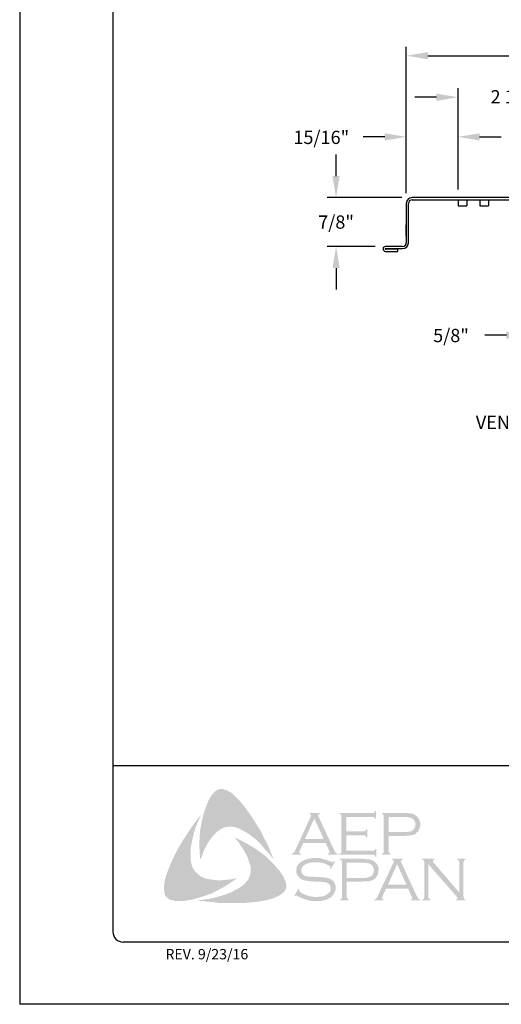
# Model space of a CAD drawing. Units: inches. Extents: x 78.7 to 104.2, y 117.6 to 150.6.
# Drawn here: x 78.7 to 87.4, y 117.6 to 135.4 of the extents above; entities that cross this region are included whole.
import ezdxf

# ---------------------------------------------------------------- set-up
doc = ezdxf.new("R2010")
doc.units = ezdxf.units.IN
doc.header["$MEASUREMENT"] = 0
for name, color, linetype in [('0- BORDER-TITLEBLOCK', 8, 'Continuous'), ('1- PANEL-CLIP', 2, 'Continuous'), ('5- DIMENSIONS-TEXT', 4, 'Continuous')]:
    doc.layers.add(name, color=color, linetype=linetype)
doc.styles.add('ROMAND', font='romand.shx')
doc.styles.add('STD', font='simplex.shx', dxfattribs={"height": 0.24})
doc.dimstyles.new('Install Guide', dxfattribs={"dimtxt": 0.24, "dimasz": 0.39, "dimexe": 0.162, "dimexo": 0.1875, "dimgap": 0.1875, "dimtad": 0, "dimtih": 1, "dimtoh": 1, "dimdec": 4, "dimzin": 3, "dimdsep": 46, "dimlunit": 4, "dimtxsty": 'Standard', "dimcen": 0.375, "dimclrd": 5, "dimclre": 5, "dimclrt": 256, "dimadec": 0, "dimazin": 0, "dimtfac": 0.75, "dimtdec": 4, "dimtofl": 0, "dimtmove": 2, "dimatfit": 3, "dimfxl": 0, "dimtolj": 1, "dimtzin": 3, "dimarcsym": 0})

# ---------------------------------------------------------------- blocks, each defined once
blk = doc.blocks.new('*D4')
at = {"layer": '5- DIMENSIONS-TEXT', "color": 5, "linetype": 'ByBlock', "lineweight": -2}
for p, q in [((87.891, 129.218), (87.891, 129.845)), ((88.829, 129.218), (88.829, 129.845)), ((87.501, 129.683), (87.111, 129.683)), ((89.219, 129.683), (89.609, 129.683))]:
    blk.add_line(p, q, dxfattribs=at)
at = {"layer": '5- DIMENSIONS-TEXT', "color": 5}
for points in [[(87.501, 129.748), (87.501, 129.618), (87.891, 129.683)], [(89.219, 129.748), (89.219, 129.618), (88.829, 129.683)]]:
    blk.add_solid(points, dxfattribs=at)
at = {"layer": 'DEFPOINTS', "color": 0}
for p in [(87.891, 129.683), (87.891, 129.03), (88.829, 129.03)]:
    blk.add_point(p, dxfattribs=at)
at = {"layer": '5- DIMENSIONS-TEXT', "insert": (86.498, 129.677), "char_height": 0.24, "attachment_point": 5}
blk.add_mtext('\\A1;5/8"', dxfattribs=at)
blk = doc.blocks.new('*D5')
at = {"layer": '5- DIMENSIONS-TEXT', "color": 5, "linetype": 'ByBlock', "lineweight": -2}
for p, q in [((85.689, 132.253), (85.689, 133.432)), ((86.625, 132.321), (86.625, 133.432)), ((85.299, 133.27), (84.909, 133.27)), ((87.015, 133.27), (87.405, 133.27))]:
    blk.add_line(p, q, dxfattribs=at)
at = {"layer": '5- DIMENSIONS-TEXT', "color": 5}
for points in [[(85.299, 133.335), (85.299, 133.205), (85.689, 133.27)], [(87.015, 133.335), (87.015, 133.205), (86.625, 133.27)]]:
    blk.add_solid(points, dxfattribs=at)
at = {"layer": 'DEFPOINTS', "color": 0}
for p in [(86.625, 133.27), (85.689, 132.065), (86.625, 132.133)]:
    blk.add_point(p, dxfattribs=at)
at = {"layer": '5- DIMENSIONS-TEXT', "insert": (84.149, 133.261), "char_height": 0.24, "attachment_point": 5}
blk.add_mtext('\\A1;15/16"', dxfattribs=at)
blk = doc.blocks.new('*D6')
at = {"layer": '5- DIMENSIONS-TEXT', "color": 5, "linetype": 'ByBlock', "lineweight": -2}
for p, q in [((86.625, 132.321), (86.625, 134.149)), ((88.752, 132.321), (88.752, 134.149)), ((86.235, 133.987), (85.845, 133.987)), ((89.142, 133.987), (89.532, 133.987))]:
    blk.add_line(p, q, dxfattribs=at)
at = {"layer": '5- DIMENSIONS-TEXT', "color": 5}
for points in [[(86.235, 134.052), (86.235, 133.922), (86.625, 133.987)], [(89.142, 134.052), (89.142, 133.922), (88.752, 133.987)]]:
    blk.add_solid(points, dxfattribs=at)
at = {"layer": 'DEFPOINTS', "color": 0}
for p in [(88.752, 133.987), (86.625, 132.133), (88.752, 132.133)]:
    blk.add_point(p, dxfattribs=at)
at = {"layer": '5- DIMENSIONS-TEXT', "insert": (87.665, 133.995), "char_height": 0.24, "attachment_point": 5}
blk.add_mtext('\\A1;2 1/8"', dxfattribs=at)
blk = doc.blocks.new('*D12')
at = {"layer": '5- DIMENSIONS-TEXT', "color": 5, "linetype": 'ByBlock', "lineweight": -2}
for p, q in [((85.689, 132.253), (85.689, 134.9)), ((97.689, 132.253), (97.689, 134.9)), ((86.079, 134.738), (90.141, 134.738)), ((97.299, 134.738), (93.236, 134.738))]:
    blk.add_line(p, q, dxfattribs=at)
at = {"layer": '5- DIMENSIONS-TEXT', "color": 5}
for points in [[(86.079, 134.803), (86.079, 134.673), (85.689, 134.738)], [(97.299, 134.803), (97.299, 134.673), (97.689, 134.738)]]:
    blk.add_solid(points, dxfattribs=at)
at = {"layer": 'DEFPOINTS', "color": 0}
for p in [(85.689, 134.738), (85.689, 132.065), (97.689, 132.065)]:
    blk.add_point(p, dxfattribs=at)
at = {"layer": '5- DIMENSIONS-TEXT', "insert": (91.689, 134.702), "char_height": 0.24, "attachment_point": 5}
blk.add_mtext('\\A1;12" COVERAGE', dxfattribs=at)
blk = doc.blocks.new('*D13')
at = {"layer": '5- DIMENSIONS-TEXT', "color": 5, "linetype": 'ByBlock', "lineweight": -2}
for p, q in [((84.417, 132.561), (84.417, 132.951)), ((85.607, 132.171), (84.255, 132.171)), ((85.124, 131.287), (84.255, 131.287)), ((84.417, 130.897), (84.417, 130.507))]:
    blk.add_line(p, q, dxfattribs=at)
at = {"layer": '5- DIMENSIONS-TEXT', "color": 5}
for points in [[(84.352, 132.561), (84.482, 132.561), (84.417, 132.171)], [(84.352, 130.897), (84.482, 130.897), (84.417, 131.287)]]:
    blk.add_solid(points, dxfattribs=at)
at = {"layer": 'DEFPOINTS', "color": 0}
for p in [(85.795, 132.171), (84.417, 131.287), (85.312, 131.287)]:
    blk.add_point(p, dxfattribs=at)
at = {"layer": '5- DIMENSIONS-TEXT', "insert": (84.417, 131.729), "char_height": 0.24, "attachment_point": 5}
blk.add_mtext('\\A1;7/8"', dxfattribs=at)

msp = doc.modelspace()

# ---------------------------------------------------------------- hatches: boundary and pattern name
at = {"layer": '0- BORDER-TITLEBLOCK'}
for points in [[(82.74179, 121.17698), (82.82677, 121.06164), (82.90569, 120.9463), (82.97853, 120.83096), (83.05745, 120.70349), (83.11815, 120.57601), (83.18493, 120.4546), (83.23956, 120.32105), (83.28812, 120.19357), (83.22135, 120.28463), (83.14243, 120.36961), (83.06959, 120.4546), (82.99067, 120.53958), (82.90569, 120.60636), (82.81463, 120.67313), (82.76607, 120.70349), (82.7175, 120.72777), (82.66287, 120.75812), (82.60824, 120.77633), (82.5536, 120.78847), (82.51111, 120.79454), (82.45648, 120.78847), (82.40791, 120.7824), (82.35935, 120.76419), (82.31686, 120.73991), (82.27436, 120.70956), (82.23794, 120.6792), (82.18938, 120.62457), (82.14689, 120.56994), (82.10439, 120.5153), (82.07404, 120.4546), (82.03762, 120.38782), (82.01334, 120.32712), (81.9587, 120.19357), (81.94656, 120.32712), (81.94049, 120.47281), (81.94656, 120.60636), (81.9587, 120.74598), (81.98298, 120.87346), (82.01334, 121.00701), (82.05583, 121.13448), (82.10439, 121.25589), (82.14081, 121.32874), (82.1651, 121.36516), (82.19545, 121.39551), (82.21973, 121.42586), (82.25615, 121.45015), (82.29258, 121.46836), (82.33507, 121.47443), (82.36542, 121.47443), (82.39577, 121.46229), (82.43219, 121.45622), (82.45648, 121.43801), (82.51718, 121.40765), (82.56574, 121.36516), (82.61431, 121.3166), (82.66287, 121.26803), (82.74179, 121.17698)], [(81.78873, 120.15715), (81.80087, 120.10251), (81.81908, 120.05395), (81.84336, 120.01146), (81.87979, 119.96896), (81.91621, 119.93254), (81.9587, 119.89612), (82.00727, 119.87184), (82.05583, 119.85363), (82.1226, 119.84149), (82.19545, 119.82934), (82.26829, 119.82327), (82.34114, 119.82327), (82.41398, 119.82934), (82.48683, 119.83542), (82.62645, 119.8597), (82.51111, 119.78078), (82.3897, 119.70187), (82.26222, 119.63509), (82.14081, 119.57439), (82.00727, 119.53189), (81.94049, 119.50761), (81.86765, 119.4894), (81.80087, 119.47119), (81.72803, 119.45905), (81.65518, 119.44691), (81.58841, 119.44691), (81.50949, 119.44691), (81.47914, 119.45298), (81.44272, 119.46512), (81.40629, 119.47119), (81.38201, 119.4894), (81.35166, 119.51368), (81.32738, 119.53796), (81.31524, 119.56832), (81.30917, 119.59867), (81.3031, 119.65937), (81.3031, 119.72008), (81.30917, 119.78685), (81.32131, 119.84756), (81.33952, 119.90826), (81.38201, 120.0236), (81.43665, 120.15715), (81.49735, 120.28463), (81.56412, 120.4121), (81.63697, 120.53351), (81.71589, 120.65492), (81.7948, 120.77633), (81.87979, 120.89167), (81.97084, 121.00701), (81.88586, 120.80668), (81.84943, 120.70349), (81.82515, 120.60029), (81.80087, 120.49709), (81.78266, 120.38175), (81.78266, 120.32712), (81.78266, 120.27249), (81.78266, 120.21178), (81.78873, 120.15715)], [(84.6054, 120.63671), (84.6054, 120.35747), (85.08497, 120.35747), (85.10318, 120.35747), (85.11532, 120.36961), (85.12746, 120.37568), (85.12746, 120.38782), (85.14567, 120.38782), (85.14567, 120.2482), (85.12746, 120.2482), (85.12746, 120.26641), (85.11532, 120.27856), (85.10318, 120.28463), (85.08497, 120.28463), (84.47793, 120.28463), (84.47793, 120.30284), (84.50221, 120.30891), (84.50828, 120.32105), (84.51435, 120.32712), (84.51435, 120.3514), (84.51435, 120.97665), (84.51435, 120.99487), (84.50828, 121.00701), (84.49614, 121.01915), (84.47793, 121.01915), (84.47793, 121.03736), (85.0789, 121.03736), (85.09711, 121.03736), (85.10925, 121.04343), (85.11532, 121.05557), (85.12746, 121.07378), (85.1396, 121.07378), (85.1396, 120.93416), (85.12746, 120.93416), (85.11532, 120.95237), (85.10925, 120.95844), (85.09711, 120.96451), (85.0789, 120.96451), (84.6054, 120.96451), (84.6054, 120.70956), (84.915, 120.70956), (84.93321, 120.70956), (84.94535, 120.71563), (84.95749, 120.72777), (84.95749, 120.74598), (84.98177, 120.74598), (84.98177, 120.60029), (84.95749, 120.60029), (84.95749, 120.6185), (84.94535, 120.63064), (84.93321, 120.63671), (84.915, 120.63671), (84.6054, 120.63671)], [(83.46417, 119.88398), (83.49452, 119.8172), (83.50666, 119.78685), (83.51273, 119.74436), (83.5188, 119.70794), (83.51273, 119.67758), (83.49452, 119.64116), (83.47631, 119.61081), (83.42774, 119.57439), (83.37311, 119.53796), (83.31848, 119.51368), (83.25777, 119.4894), (83.19707, 119.47119), (83.13636, 119.45905), (83.01495, 119.43477), (82.87534, 119.42263), (82.74179, 119.41049), (82.5961, 119.41049), (82.45648, 119.41049), (82.31686, 119.41049), (82.17724, 119.4287), (82.03762, 119.44084), (81.90407, 119.45905), (82.01334, 119.47119), (82.13474, 119.4894), (82.24401, 119.51368), (82.35935, 119.55011), (82.46862, 119.58653), (82.51718, 119.60474), (82.57181, 119.63509), (82.62038, 119.65937), (82.66894, 119.68973), (82.7175, 119.72008), (82.76607, 119.76257), (82.79642, 119.79899), (82.82677, 119.83542), (82.84498, 119.87791), (82.86319, 119.92647), (82.86926, 119.97503), (82.86926, 120.0236), (82.86926, 120.07823), (82.85105, 120.12072), (82.83284, 120.1875), (82.80856, 120.25427), (82.77214, 120.31498), (82.74179, 120.37568), (82.69929, 120.43639), (82.66287, 120.49709), (82.57788, 120.60029), (82.69929, 120.53958), (82.82677, 120.47281), (82.95425, 120.39389), (83.07566, 120.30891), (83.13029, 120.26641), (83.18493, 120.21785), (83.23956, 120.16322), (83.28812, 120.11465), (83.33669, 120.05395), (83.38525, 120.00539), (83.42774, 119.94468), (83.46417, 119.88398)], [(84.39901, 120.16322), (84.32009, 120.0236), (84.30795, 120.02967), (84.31402, 120.06002), (84.31402, 120.07216), (84.30795, 120.07823), (84.27153, 120.09644), (84.2169, 120.12072), (84.16226, 120.13894), (84.10156, 120.14501), (84.04086, 120.14501), (83.99229, 120.14501), (83.94373, 120.13894), (83.90124, 120.1268), (83.85874, 120.10858), (83.82839, 120.09037), (83.80411, 120.06002), (83.79197, 120.03574), (83.7859, 119.99932), (83.7859, 119.97503), (83.79804, 119.95075), (83.81625, 119.92647), (83.84053, 119.90826), (83.87088, 119.89612), (83.91338, 119.89005), (84.04086, 119.88398), (84.15012, 119.87791), (84.22904, 119.87184), (84.27153, 119.8597), (84.31402, 119.84756), (84.33831, 119.82934), (84.35652, 119.8172), (84.37473, 119.79899), (84.38687, 119.78078), (84.39294, 119.7565), (84.40508, 119.73829), (84.41115, 119.70794), (84.41115, 119.68365), (84.40508, 119.63509), (84.39294, 119.61688), (84.38687, 119.5926), (84.37473, 119.57439), (84.36259, 119.55618), (84.32617, 119.51368), (84.30188, 119.50154), (84.27153, 119.4894), (84.24725, 119.47119), (84.21083, 119.46512), (84.14405, 119.44691), (84.06514, 119.44691), (83.98015, 119.44691), (83.93766, 119.45298), (83.89517, 119.46512), (83.82232, 119.4894), (83.72519, 119.53189), (83.69484, 119.55011), (83.6827, 119.54404), (83.67056, 119.53189), (83.65842, 119.53796), (83.73733, 119.67758), (83.74948, 119.66544), (83.7434, 119.63509), (83.74948, 119.62902), (83.76162, 119.61688), (83.81018, 119.58046), (83.87088, 119.55618), (83.93766, 119.53189), (83.99836, 119.52582), (84.05907, 119.51975), (84.12584, 119.52582), (84.18655, 119.53189), (84.23511, 119.55618), (84.27153, 119.58046), (84.29581, 119.60474), (84.31402, 119.62902), (84.32009, 119.6533), (84.32009, 119.67758), (84.31402, 119.71401), (84.31402, 119.72615), (84.30188, 119.74436), (84.2776, 119.76257), (84.24118, 119.78078), (84.21083, 119.78685), (84.18655, 119.79292), (84.02264, 119.79899), (83.93766, 119.80506), (83.87088, 119.8172), (83.82839, 119.82327), (83.77983, 119.84756), (83.76162, 119.8597), (83.74948, 119.87184), (83.73126, 119.89005), (83.71912, 119.90826), (83.70698, 119.93254), (83.70091, 119.95075), (83.69484, 119.97503), (83.69484, 119.99325), (83.70091, 120.03574), (83.70698, 120.07216), (83.72519, 120.10251), (83.75555, 120.13287), (83.77983, 120.15715), (83.81018, 120.16929), (83.84053, 120.1875), (83.87695, 120.19964), (83.91338, 120.21178), (83.95587, 120.21785), (83.99836, 120.22392), (84.04693, 120.22392), (84.11977, 120.22392), (84.18655, 120.20571), (84.25332, 120.1875), (84.33224, 120.15715), (84.35652, 120.15108), (84.36866, 120.15715), (84.3808, 120.16929), (84.39901, 120.16322)], [(86.08659, 120.11465), (86.08659, 119.52582), (86.09266, 119.50154), (86.09873, 119.4894), (86.11087, 119.48333), (86.12908, 119.47119), (86.12908, 119.45905), (85.97732, 119.45905), (85.97732, 119.47119), (85.99553, 119.48333), (86.00767, 119.4894), (86.00767, 119.50154), (86.01374, 119.52582), (86.01374, 120.14501), (86.00767, 120.16322), (86.00767, 120.18143), (85.99553, 120.1875), (85.97732, 120.19357), (85.97732, 120.21178), (86.19585, 120.21178), (86.19585, 120.19357), (86.17157, 120.18143), (86.17157, 120.17536), (86.17157, 120.16929), (86.17157, 120.15108), (86.19585, 120.1268), (86.65114, 119.59867), (86.65114, 120.14501), (86.64506, 120.16322), (86.63899, 120.18143), (86.63292, 120.1875), (86.61471, 120.19357), (86.61471, 120.21178), (86.7604, 120.21178), (86.7604, 120.19357), (86.74219, 120.1875), (86.73612, 120.18143), (86.73005, 120.16322), (86.72398, 120.14501), (86.72398, 119.52582), (86.73005, 119.50154), (86.73612, 119.4894), (86.74219, 119.48333), (86.7604, 119.47119), (86.7604, 119.45905), (86.59043, 119.45905), (86.59043, 119.47119), (86.60864, 119.48333), (86.61471, 119.4894), (86.61471, 119.49547), (86.60864, 119.51368), (86.59043, 119.53796), (86.08659, 120.11465)]]:
    msp.add_hatch(color=7, dxfattribs=at).paths.add_polyline_path(points)
h = msp.add_hatch(color=7, dxfattribs=at)
edge = h.paths.add_edge_path(flags=16)
edge.add_spline(control_points=[(84.19262, 120.56994), (84.19262, 120.56994), (84.02264, 120.94023), (84.02264, 120.94023), (84.02264, 120.94023), (83.85267, 120.56994), (83.85267, 120.56994), (83.85267, 120.56994), (84.19262, 120.56994), (84.19262, 120.56994), (84.19262, 120.56994), (84.19262, 120.56994), (84.19262, 120.56994), (84.19262, 120.56994), (84.19262, 120.56994), (84.19262, 120.56994)], knot_values=[0, 0, 0, 0, 1, 1, 1, 2, 2, 2, 3, 3, 3, 4, 4, 4, 5, 5, 5, 5], degree=3, periodic=0)
edge = h.paths.add_edge_path()
edge.add_spline(control_points=[(84.22904, 120.49709), (84.22904, 120.49709), (83.82232, 120.49709), (83.82232, 120.49709), (83.82232, 120.49709), (83.75555, 120.3514), (83.75555, 120.3514), (83.75555, 120.3514), (83.75555, 120.3514), (83.75555, 120.3514), (83.75555, 120.3514), (83.74948, 120.32712), (83.74948, 120.32712), (83.74948, 120.32712), (83.74948, 120.32712), (83.74948, 120.32712), (83.74948, 120.32712), (83.74948, 120.32105), (83.74948, 120.32105), (83.74948, 120.32105), (83.75555, 120.30891), (83.75555, 120.30891), (83.75555, 120.30891), (83.77983, 120.30284), (83.77983, 120.30284), (83.77983, 120.30284), (83.77983, 120.28463), (83.77983, 120.28463), (83.77983, 120.28463), (83.61593, 120.28463), (83.61593, 120.28463), (83.61593, 120.28463), (83.61593, 120.30284), (83.61593, 120.30284), (83.61593, 120.30284), (83.61593, 120.30284), (83.61593, 120.30284), (83.61593, 120.30284), (83.63414, 120.30891), (83.63414, 120.30891), (83.63414, 120.30891), (83.64628, 120.32105), (83.64628, 120.32105), (83.64628, 120.32105), (83.64628, 120.32105), (83.64628, 120.32105), (83.64628, 120.32105), (83.66449, 120.33926), (83.66449, 120.33926), (83.66449, 120.33926), (83.6827, 120.37568), (83.6827, 120.37568), (83.6827, 120.37568), (83.95587, 120.97058), (83.95587, 120.97058), (83.95587, 120.97058), (83.95587, 120.97058), (83.95587, 120.97058), (83.95587, 120.97058), (83.96194, 120.99487), (83.96194, 120.99487), (83.96194, 120.99487), (83.96194, 120.99487), (83.96194, 120.99487), (83.96194, 120.99487), (83.96194, 121.00701), (83.96194, 121.00701), (83.96194, 121.00701), (83.95587, 121.01308), (83.95587, 121.01308), (83.95587, 121.01308), (83.93766, 121.01915), (83.93766, 121.01915), (83.93766, 121.01915), (83.93766, 121.03736), (83.93766, 121.03736), (83.93766, 121.03736), (84.12584, 121.03736), (84.12584, 121.03736), (84.12584, 121.03736), (84.12584, 121.01915), (84.12584, 121.01915), (84.12584, 121.01915), (84.12584, 121.01915), (84.12584, 121.01915), (84.12584, 121.01915), (84.10156, 121.01308), (84.10156, 121.01308), (84.10156, 121.01308), (84.09549, 121.00701), (84.09549, 121.00701), (84.09549, 121.00701), (84.09549, 120.99487), (84.09549, 120.99487), (84.09549, 120.99487), (84.09549, 120.99487), (84.09549, 120.99487), (84.09549, 120.99487), (84.10156, 120.97058), (84.10156, 120.97058), (84.10156, 120.97058), (84.36866, 120.39389), (84.36866, 120.39389), (84.36866, 120.39389), (84.36866, 120.39389), (84.36866, 120.39389), (84.36866, 120.39389), (84.39294, 120.3514), (84.39294, 120.3514), (84.39294, 120.3514), (84.40508, 120.32105), (84.40508, 120.32105), (84.40508, 120.32105), (84.40508, 120.32105), (84.40508, 120.32105), (84.40508, 120.32105), (84.41722, 120.30891), (84.41722, 120.30891), (84.41722, 120.30891), (84.44757, 120.30284), (84.44757, 120.30284), (84.44757, 120.30284), (84.44757, 120.28463), (84.44757, 120.28463), (84.44757, 120.28463), (84.27153, 120.28463), (84.27153, 120.28463), (84.27153, 120.28463), (84.27153, 120.30284), (84.27153, 120.30284), (84.27153, 120.30284), (84.27153, 120.30284), (84.27153, 120.30284), (84.27153, 120.30284), (84.28367, 120.30891), (84.28367, 120.30891), (84.28367, 120.30891), (84.28974, 120.30891), (84.28974, 120.30891), (84.28974, 120.30891), (84.29581, 120.32105), (84.29581, 120.32105), (84.29581, 120.32105), (84.30188, 120.32712), (84.30188, 120.32712), (84.30188, 120.32712), (84.30188, 120.32712), (84.30188, 120.32712), (84.30188, 120.32712), (84.29581, 120.33926), (84.29581, 120.33926), (84.29581, 120.33926), (84.28974, 120.36354), (84.28974, 120.36354), (84.28974, 120.36354), (84.22904, 120.49709), (84.22904, 120.49709), (84.22904, 120.49709), (84.22904, 120.49709), (84.22904, 120.49709), (84.22904, 120.49709), (84.22904, 120.49709), (84.22904, 120.49709)], knot_values=[0, 0, 0, 0, 1, 1, 1, 2, 2, 2, 3, 3, 3, 4, 4, 4, 5, 5, 5, 6, 6, 6, 7, 7, 7, 8, 8, 8, 9, 9, 9, 10, 10, 10, 11, 11, 11, 12, 12, 12, 13, 13, 13, 14, 14, 14, 15, 15, 15, 16, 16, 16, 17, 17, 17, 18, 18, 18, 19, 19, 19, 20, 20, 20, 21, 21, 21, 22, 22, 22, 23, 23, 23, 24, 24, 24, 25, 25, 25, 26, 26, 26, 27, 27, 27, 28, 28, 28, 29, 29, 29, 30, 30, 30, 31, 31, 31, 32, 32, 32, 33, 33, 33, 34, 34, 34, 35, 35, 35, 36, 36, 36, 37, 37, 37, 38, 38, 38, 39, 39, 39, 40, 40, 40, 41, 41, 41, 42, 42, 42, 43, 43, 43, 44, 44, 44, 45, 45, 45, 46, 46, 46, 47, 47, 47, 48, 48, 48, 49, 49, 49, 50, 50, 50, 51, 51, 51, 52, 52, 52, 53, 53, 53, 54, 54, 54, 54], degree=3, periodic=0)
h = msp.add_hatch(color=7, dxfattribs=at)
edge = h.paths.add_edge_path(flags=16)
edge.add_spline(control_points=[(85.37028, 120.69741), (85.37028, 120.69741), (85.64952, 120.69741), (85.64952, 120.69741), (85.64952, 120.69741), (85.64952, 120.69741), (85.64952, 120.69741), (85.64952, 120.69741), (85.70415, 120.69741), (85.70415, 120.69741), (85.70415, 120.69741), (85.74664, 120.70349), (85.74664, 120.70349), (85.74664, 120.70349), (85.74664, 120.70349), (85.74664, 120.70349), (85.74664, 120.70349), (85.77699, 120.70956), (85.77699, 120.70956), (85.77699, 120.70956), (85.79521, 120.7217), (85.79521, 120.7217), (85.79521, 120.7217), (85.79521, 120.7217), (85.79521, 120.7217), (85.79521, 120.7217), (85.81949, 120.73991), (85.81949, 120.73991), (85.81949, 120.73991), (85.8377, 120.76419), (85.8377, 120.76419), (85.8377, 120.76419), (85.84984, 120.79454), (85.84984, 120.79454), (85.84984, 120.79454), (85.85591, 120.83096), (85.85591, 120.83096), (85.85591, 120.83096), (85.85591, 120.83096), (85.85591, 120.83096), (85.85591, 120.83096), (85.84984, 120.86739), (85.84984, 120.86739), (85.84984, 120.86739), (85.8377, 120.89774), (85.8377, 120.89774), (85.8377, 120.89774), (85.81949, 120.92202), (85.81949, 120.92202), (85.81949, 120.92202), (85.79521, 120.94023), (85.79521, 120.94023), (85.79521, 120.94023), (85.79521, 120.94023), (85.79521, 120.94023), (85.79521, 120.94023), (85.77699, 120.95237), (85.77699, 120.95237), (85.77699, 120.95237), (85.74664, 120.95844), (85.74664, 120.95844), (85.74664, 120.95844), (85.74664, 120.95844), (85.74664, 120.95844), (85.74664, 120.95844), (85.70415, 120.96451), (85.70415, 120.96451), (85.70415, 120.96451), (85.64952, 120.96451), (85.64952, 120.96451), (85.64952, 120.96451), (85.37028, 120.96451), (85.37028, 120.96451), (85.37028, 120.96451), (85.37028, 120.69741), (85.37028, 120.69741), (85.37028, 120.69741), (85.37028, 120.69741), (85.37028, 120.69741), (85.37028, 120.69741), (85.37028, 120.69741), (85.37028, 120.69741)], knot_values=[0, 0, 0, 0, 1, 1, 1, 2, 2, 2, 3, 3, 3, 4, 4, 4, 5, 5, 5, 6, 6, 6, 7, 7, 7, 8, 8, 8, 9, 9, 9, 10, 10, 10, 11, 11, 11, 12, 12, 12, 13, 13, 13, 14, 14, 14, 15, 15, 15, 16, 16, 16, 17, 17, 17, 18, 18, 18, 19, 19, 19, 20, 20, 20, 21, 21, 21, 22, 22, 22, 23, 23, 23, 24, 24, 24, 25, 25, 25, 26, 26, 26, 27, 27, 27, 27], degree=3, periodic=0)
edge = h.paths.add_edge_path()
edge.add_spline(control_points=[(85.37028, 120.62457), (85.37028, 120.62457), (85.37028, 120.34533), (85.37028, 120.34533), (85.37028, 120.34533), (85.37028, 120.34533), (85.37028, 120.34533), (85.37028, 120.34533), (85.37028, 120.32712), (85.37028, 120.32712), (85.37028, 120.32712), (85.37635, 120.32105), (85.37635, 120.32105), (85.37635, 120.32105), (85.37635, 120.32105), (85.37635, 120.32105), (85.37635, 120.32105), (85.38849, 120.30891), (85.38849, 120.30891), (85.38849, 120.30891), (85.40063, 120.30284), (85.40063, 120.30284), (85.40063, 120.30284), (85.40063, 120.28463), (85.40063, 120.28463), (85.40063, 120.28463), (85.24887, 120.28463), (85.24887, 120.28463), (85.24887, 120.28463), (85.24887, 120.30284), (85.24887, 120.30284), (85.24887, 120.30284), (85.24887, 120.30284), (85.24887, 120.30284), (85.24887, 120.30284), (85.26101, 120.30891), (85.26101, 120.30891), (85.26101, 120.30891), (85.27315, 120.32105), (85.27315, 120.32105), (85.27315, 120.32105), (85.27315, 120.32105), (85.27315, 120.32105), (85.27315, 120.32105), (85.27922, 120.32712), (85.27922, 120.32712), (85.27922, 120.32712), (85.27922, 120.34533), (85.27922, 120.34533), (85.27922, 120.34533), (85.27922, 120.98272), (85.27922, 120.98272), (85.27922, 120.98272), (85.27922, 120.98272), (85.27922, 120.98272), (85.27922, 120.98272), (85.27922, 120.99487), (85.27922, 120.99487), (85.27922, 120.99487), (85.27315, 121.00701), (85.27315, 121.00701), (85.27315, 121.00701), (85.27315, 121.00701), (85.27315, 121.00701), (85.27315, 121.00701), (85.26101, 121.01915), (85.26101, 121.01915), (85.26101, 121.01915), (85.24887, 121.01915), (85.24887, 121.01915), (85.24887, 121.01915), (85.24887, 121.03736), (85.24887, 121.03736), (85.24887, 121.03736), (85.64345, 121.03736), (85.64345, 121.03736), (85.64345, 121.03736), (85.64345, 121.03736), (85.64345, 121.03736), (85.64345, 121.03736), (85.71629, 121.03736), (85.71629, 121.03736), (85.71629, 121.03736), (85.77699, 121.03129), (85.77699, 121.03129), (85.77699, 121.03129), (85.77699, 121.03129), (85.77699, 121.03129), (85.77699, 121.03129), (85.81949, 121.01915), (85.81949, 121.01915), (85.81949, 121.01915), (85.85591, 120.99487), (85.85591, 120.99487), (85.85591, 120.99487), (85.85591, 120.99487), (85.85591, 120.99487), (85.85591, 120.99487), (85.87412, 120.98272), (85.87412, 120.98272), (85.87412, 120.98272), (85.88626, 120.97058), (85.88626, 120.97058), (85.88626, 120.97058), (85.91661, 120.93416), (85.91661, 120.93416), (85.91661, 120.93416), (85.91661, 120.93416), (85.91661, 120.93416), (85.91661, 120.93416), (85.92268, 120.90988), (85.92268, 120.90988), (85.92268, 120.90988), (85.93483, 120.8856), (85.93483, 120.8856), (85.93483, 120.8856), (85.9409, 120.86132), (85.9409, 120.86132), (85.9409, 120.86132), (85.9409, 120.83096), (85.9409, 120.83096), (85.9409, 120.83096), (85.9409, 120.83096), (85.9409, 120.83096), (85.9409, 120.83096), (85.9409, 120.79454), (85.9409, 120.79454), (85.9409, 120.79454), (85.92876, 120.76419), (85.92876, 120.76419), (85.92876, 120.76419), (85.91661, 120.72777), (85.91661, 120.72777), (85.91661, 120.72777), (85.8984, 120.70349), (85.8984, 120.70349), (85.8984, 120.70349), (85.8984, 120.70349), (85.8984, 120.70349), (85.8984, 120.70349), (85.87412, 120.68527), (85.87412, 120.68527), (85.87412, 120.68527), (85.85591, 120.66099), (85.85591, 120.66099), (85.85591, 120.66099), (85.83163, 120.64885), (85.83163, 120.64885), (85.83163, 120.64885), (85.80128, 120.64278), (85.80128, 120.64278), (85.80128, 120.64278), (85.80128, 120.64278), (85.80128, 120.64278), (85.80128, 120.64278), (85.77092, 120.63671), (85.77092, 120.63671), (85.77092, 120.63671), (85.7345, 120.63064), (85.7345, 120.63064), (85.7345, 120.63064), (85.64345, 120.62457), (85.64345, 120.62457), (85.64345, 120.62457), (85.37028, 120.62457), (85.37028, 120.62457), (85.37028, 120.62457), (85.37028, 120.62457), (85.37028, 120.62457), (85.37028, 120.62457), (85.37028, 120.62457), (85.37028, 120.62457)], knot_values=[0, 0, 0, 0, 1, 1, 1, 2, 2, 2, 3, 3, 3, 4, 4, 4, 5, 5, 5, 6, 6, 6, 7, 7, 7, 8, 8, 8, 9, 9, 9, 10, 10, 10, 11, 11, 11, 12, 12, 12, 13, 13, 13, 14, 14, 14, 15, 15, 15, 16, 16, 16, 17, 17, 17, 18, 18, 18, 19, 19, 19, 20, 20, 20, 21, 21, 21, 22, 22, 22, 23, 23, 23, 24, 24, 24, 25, 25, 25, 26, 26, 26, 27, 27, 27, 28, 28, 28, 29, 29, 29, 30, 30, 30, 31, 31, 31, 32, 32, 32, 33, 33, 33, 34, 34, 34, 35, 35, 35, 36, 36, 36, 37, 37, 37, 38, 38, 38, 39, 39, 39, 40, 40, 40, 41, 41, 41, 42, 42, 42, 43, 43, 43, 44, 44, 44, 45, 45, 45, 46, 46, 46, 47, 47, 47, 48, 48, 48, 49, 49, 49, 50, 50, 50, 51, 51, 51, 52, 52, 52, 53, 53, 53, 54, 54, 54, 55, 55, 55, 56, 56, 56, 57, 57, 57, 57], degree=3, periodic=0)
h = msp.add_hatch(color=7, dxfattribs=at)
edge = h.paths.add_edge_path(flags=16)
edge.add_spline(control_points=[(84.61147, 119.86577), (84.61147, 119.86577), (84.89678, 119.86577), (84.89678, 119.86577), (84.89678, 119.86577), (84.89678, 119.86577), (84.89678, 119.86577), (84.89678, 119.86577), (84.95142, 119.86577), (84.95142, 119.86577), (84.95142, 119.86577), (84.98784, 119.87184), (84.98784, 119.87184), (84.98784, 119.87184), (84.98784, 119.87184), (84.98784, 119.87184), (84.98784, 119.87184), (85.01819, 119.88398), (85.01819, 119.88398), (85.01819, 119.88398), (85.04247, 119.89005), (85.04247, 119.89005), (85.04247, 119.89005), (85.04247, 119.89005), (85.04247, 119.89005), (85.04247, 119.89005), (85.06676, 119.90826), (85.06676, 119.90826), (85.06676, 119.90826), (85.08497, 119.93861), (85.08497, 119.93861), (85.08497, 119.93861), (85.09711, 119.96896), (85.09711, 119.96896), (85.09711, 119.96896), (85.10318, 120.00539), (85.10318, 120.00539), (85.10318, 120.00539), (85.10318, 120.00539), (85.10318, 120.00539), (85.10318, 120.00539), (85.09711, 120.03574), (85.09711, 120.03574), (85.09711, 120.03574), (85.08497, 120.07216), (85.08497, 120.07216), (85.08497, 120.07216), (85.06676, 120.09644), (85.06676, 120.09644), (85.06676, 120.09644), (85.04247, 120.11465), (85.04247, 120.11465), (85.04247, 120.11465), (85.04247, 120.11465), (85.04247, 120.11465), (85.04247, 120.11465), (85.01819, 120.1268), (85.01819, 120.1268), (85.01819, 120.1268), (84.98784, 120.13287), (84.98784, 120.13287), (84.98784, 120.13287), (84.98784, 120.13287), (84.98784, 120.13287), (84.98784, 120.13287), (84.95142, 120.13894), (84.95142, 120.13894), (84.95142, 120.13894), (84.89678, 120.13894), (84.89678, 120.13894), (84.89678, 120.13894), (84.61147, 120.13894), (84.61147, 120.13894), (84.61147, 120.13894), (84.61147, 119.86577), (84.61147, 119.86577), (84.61147, 119.86577), (84.61147, 119.86577), (84.61147, 119.86577), (84.61147, 119.86577), (84.61147, 119.86577), (84.61147, 119.86577)], knot_values=[0, 0, 0, 0, 1, 1, 1, 2, 2, 2, 3, 3, 3, 4, 4, 4, 5, 5, 5, 6, 6, 6, 7, 7, 7, 8, 8, 8, 9, 9, 9, 10, 10, 10, 11, 11, 11, 12, 12, 12, 13, 13, 13, 14, 14, 14, 15, 15, 15, 16, 16, 16, 17, 17, 17, 18, 18, 18, 19, 19, 19, 20, 20, 20, 21, 21, 21, 22, 22, 22, 23, 23, 23, 24, 24, 24, 25, 25, 25, 26, 26, 26, 27, 27, 27, 27], degree=3, periodic=0)
edge = h.paths.add_edge_path()
edge.add_spline(control_points=[(84.61147, 119.79899), (84.61147, 119.79899), (84.61147, 119.51368), (84.61147, 119.51368), (84.61147, 119.51368), (84.61147, 119.51368), (84.61147, 119.51368), (84.61147, 119.51368), (84.61755, 119.50154), (84.61755, 119.50154), (84.61755, 119.50154), (84.62362, 119.4894), (84.62362, 119.4894), (84.62362, 119.4894), (84.62362, 119.4894), (84.62362, 119.4894), (84.62362, 119.4894), (84.62969, 119.48333), (84.62969, 119.48333), (84.62969, 119.48333), (84.6479, 119.47119), (84.6479, 119.47119), (84.6479, 119.47119), (84.6479, 119.45905), (84.6479, 119.45905), (84.6479, 119.45905), (84.49007, 119.45905), (84.49007, 119.45905), (84.49007, 119.45905), (84.49007, 119.47119), (84.49007, 119.47119), (84.49007, 119.47119), (84.49007, 119.47119), (84.49007, 119.47119), (84.49007, 119.47119), (84.50828, 119.48333), (84.50828, 119.48333), (84.50828, 119.48333), (84.52042, 119.4894), (84.52042, 119.4894), (84.52042, 119.4894), (84.52042, 119.4894), (84.52042, 119.4894), (84.52042, 119.4894), (84.52042, 119.50154), (84.52042, 119.50154), (84.52042, 119.50154), (84.52649, 119.51368), (84.52649, 119.51368), (84.52649, 119.51368), (84.52649, 120.15715), (84.52649, 120.15715), (84.52649, 120.15715), (84.52649, 120.15715), (84.52649, 120.15715), (84.52649, 120.15715), (84.52042, 120.16929), (84.52042, 120.16929), (84.52042, 120.16929), (84.52042, 120.18143), (84.52042, 120.18143), (84.52042, 120.18143), (84.52042, 120.18143), (84.52042, 120.18143), (84.52042, 120.18143), (84.50828, 120.1875), (84.50828, 120.1875), (84.50828, 120.1875), (84.49007, 120.19357), (84.49007, 120.19357), (84.49007, 120.19357), (84.49007, 120.21178), (84.49007, 120.21178), (84.49007, 120.21178), (84.88464, 120.21178), (84.88464, 120.21178), (84.88464, 120.21178), (84.88464, 120.21178), (84.88464, 120.21178), (84.88464, 120.21178), (84.95749, 120.20571), (84.95749, 120.20571), (84.95749, 120.20571), (85.01819, 120.19964), (85.01819, 120.19964), (85.01819, 120.19964), (85.01819, 120.19964), (85.01819, 120.19964), (85.01819, 120.19964), (85.06069, 120.1875), (85.06069, 120.1875), (85.06069, 120.1875), (85.10318, 120.16929), (85.10318, 120.16929), (85.10318, 120.16929), (85.10318, 120.16929), (85.10318, 120.16929), (85.10318, 120.16929), (85.11532, 120.15715), (85.11532, 120.15715), (85.11532, 120.15715), (85.13353, 120.13894), (85.13353, 120.13894), (85.13353, 120.13894), (85.16388, 120.10858), (85.16388, 120.10858), (85.16388, 120.10858), (85.16388, 120.10858), (85.16388, 120.10858), (85.16388, 120.10858), (85.16995, 120.0843), (85.16995, 120.0843), (85.16995, 120.0843), (85.18209, 120.05395), (85.18209, 120.05395), (85.18209, 120.05395), (85.18816, 120.03574), (85.18816, 120.03574), (85.18816, 120.03574), (85.18816, 120.00539), (85.18816, 120.00539), (85.18816, 120.00539), (85.18816, 120.00539), (85.18816, 120.00539), (85.18816, 120.00539), (85.18209, 119.96896), (85.18209, 119.96896), (85.18209, 119.96896), (85.17602, 119.93254), (85.17602, 119.93254), (85.17602, 119.93254), (85.15781, 119.90219), (85.15781, 119.90219), (85.15781, 119.90219), (85.1396, 119.87184), (85.1396, 119.87184), (85.1396, 119.87184), (85.1396, 119.87184), (85.1396, 119.87184), (85.1396, 119.87184), (85.12139, 119.85363), (85.12139, 119.85363), (85.12139, 119.85363), (85.09711, 119.83542), (85.09711, 119.83542), (85.09711, 119.83542), (85.07283, 119.82327), (85.07283, 119.82327), (85.07283, 119.82327), (85.04247, 119.81113), (85.04247, 119.81113), (85.04247, 119.81113), (85.04247, 119.81113), (85.04247, 119.81113), (85.04247, 119.81113), (85.01819, 119.80506), (85.01819, 119.80506), (85.01819, 119.80506), (84.98177, 119.80506), (84.98177, 119.80506), (84.98177, 119.80506), (84.88464, 119.79899), (84.88464, 119.79899), (84.88464, 119.79899), (84.61147, 119.79899), (84.61147, 119.79899), (84.61147, 119.79899), (84.61147, 119.79899), (84.61147, 119.79899), (84.61147, 119.79899), (84.61147, 119.79899), (84.61147, 119.79899)], knot_values=[0, 0, 0, 0, 1, 1, 1, 2, 2, 2, 3, 3, 3, 4, 4, 4, 5, 5, 5, 6, 6, 6, 7, 7, 7, 8, 8, 8, 9, 9, 9, 10, 10, 10, 11, 11, 11, 12, 12, 12, 13, 13, 13, 14, 14, 14, 15, 15, 15, 16, 16, 16, 17, 17, 17, 18, 18, 18, 19, 19, 19, 20, 20, 20, 21, 21, 21, 22, 22, 22, 23, 23, 23, 24, 24, 24, 25, 25, 25, 26, 26, 26, 27, 27, 27, 28, 28, 28, 29, 29, 29, 30, 30, 30, 31, 31, 31, 32, 32, 32, 33, 33, 33, 34, 34, 34, 35, 35, 35, 36, 36, 36, 37, 37, 37, 38, 38, 38, 39, 39, 39, 40, 40, 40, 41, 41, 41, 42, 42, 42, 43, 43, 43, 44, 44, 44, 45, 45, 45, 46, 46, 46, 47, 47, 47, 48, 48, 48, 49, 49, 49, 50, 50, 50, 51, 51, 51, 52, 52, 52, 53, 53, 53, 54, 54, 54, 55, 55, 55, 56, 56, 56, 57, 57, 57, 57], degree=3, periodic=0)
h = msp.add_hatch(color=7, dxfattribs=at)
edge = h.paths.add_edge_path(flags=16)
edge.add_spline(control_points=[(85.69201, 119.74436), (85.69201, 119.74436), (85.52204, 120.11465), (85.52204, 120.11465), (85.52204, 120.11465), (85.35814, 119.74436), (85.35814, 119.74436), (85.35814, 119.74436), (85.69201, 119.74436), (85.69201, 119.74436), (85.69201, 119.74436), (85.69201, 119.74436), (85.69201, 119.74436), (85.69201, 119.74436), (85.69201, 119.74436), (85.69201, 119.74436)], knot_values=[0, 0, 0, 0, 1, 1, 1, 2, 2, 2, 3, 3, 3, 4, 4, 4, 5, 5, 5, 5], degree=3, periodic=0)
edge = h.paths.add_edge_path()
edge.add_spline(control_points=[(85.72236, 119.67151), (85.72236, 119.67151), (85.32171, 119.67151), (85.32171, 119.67151), (85.32171, 119.67151), (85.25494, 119.52582), (85.25494, 119.52582), (85.25494, 119.52582), (85.25494, 119.52582), (85.25494, 119.52582), (85.25494, 119.52582), (85.24887, 119.49547), (85.24887, 119.49547), (85.24887, 119.49547), (85.24887, 119.49547), (85.24887, 119.49547), (85.24887, 119.49547), (85.24887, 119.4894), (85.24887, 119.4894), (85.24887, 119.4894), (85.25494, 119.48333), (85.25494, 119.48333), (85.25494, 119.48333), (85.27922, 119.47119), (85.27922, 119.47119), (85.27922, 119.47119), (85.27922, 119.45905), (85.27922, 119.45905), (85.27922, 119.45905), (85.10925, 119.45905), (85.10925, 119.45905), (85.10925, 119.45905), (85.10925, 119.47119), (85.10925, 119.47119), (85.10925, 119.47119), (85.10925, 119.47119), (85.10925, 119.47119), (85.10925, 119.47119), (85.12746, 119.48333), (85.12746, 119.48333), (85.12746, 119.48333), (85.14567, 119.4894), (85.14567, 119.4894), (85.14567, 119.4894), (85.14567, 119.4894), (85.14567, 119.4894), (85.14567, 119.4894), (85.15781, 119.51368), (85.15781, 119.51368), (85.15781, 119.51368), (85.17602, 119.55011), (85.17602, 119.55011), (85.17602, 119.55011), (85.45526, 120.13894), (85.45526, 120.13894), (85.45526, 120.13894), (85.45526, 120.13894), (85.45526, 120.13894), (85.45526, 120.13894), (85.46133, 120.16929), (85.46133, 120.16929), (85.46133, 120.16929), (85.46133, 120.16929), (85.46133, 120.16929), (85.46133, 120.16929), (85.46133, 120.18143), (85.46133, 120.18143), (85.46133, 120.18143), (85.45526, 120.18143), (85.45526, 120.18143), (85.45526, 120.18143), (85.43705, 120.19357), (85.43705, 120.19357), (85.43705, 120.19357), (85.43705, 120.21178), (85.43705, 120.21178), (85.43705, 120.21178), (85.61916, 120.21178), (85.61916, 120.21178), (85.61916, 120.21178), (85.61916, 120.19357), (85.61916, 120.19357), (85.61916, 120.19357), (85.61916, 120.19357), (85.61916, 120.19357), (85.61916, 120.19357), (85.60095, 120.18143), (85.60095, 120.18143), (85.60095, 120.18143), (85.59488, 120.18143), (85.59488, 120.18143), (85.59488, 120.18143), (85.58881, 120.16929), (85.58881, 120.16929), (85.58881, 120.16929), (85.58881, 120.16929), (85.58881, 120.16929), (85.58881, 120.16929), (85.60095, 120.13894), (85.60095, 120.13894), (85.60095, 120.13894), (85.86198, 119.56832), (85.86198, 119.56832), (85.86198, 119.56832), (85.86198, 119.56832), (85.86198, 119.56832), (85.86198, 119.56832), (85.89233, 119.51975), (85.89233, 119.51975), (85.89233, 119.51975), (85.90447, 119.4894), (85.90447, 119.4894), (85.90447, 119.4894), (85.90447, 119.4894), (85.90447, 119.4894), (85.90447, 119.4894), (85.92268, 119.48333), (85.92268, 119.48333), (85.92268, 119.48333), (85.9409, 119.47119), (85.9409, 119.47119), (85.9409, 119.47119), (85.9409, 119.45905), (85.9409, 119.45905), (85.9409, 119.45905), (85.76485, 119.45905), (85.76485, 119.45905), (85.76485, 119.45905), (85.76485, 119.47119), (85.76485, 119.47119), (85.76485, 119.47119), (85.76485, 119.47119), (85.76485, 119.47119), (85.76485, 119.47119), (85.77699, 119.47726), (85.77699, 119.47726), (85.77699, 119.47726), (85.78914, 119.48333), (85.78914, 119.48333), (85.78914, 119.48333), (85.79521, 119.4894), (85.79521, 119.4894), (85.79521, 119.4894), (85.79521, 119.50154), (85.79521, 119.50154), (85.79521, 119.50154), (85.79521, 119.50154), (85.79521, 119.50154), (85.79521, 119.50154), (85.79521, 119.51368), (85.79521, 119.51368), (85.79521, 119.51368), (85.78307, 119.53189), (85.78307, 119.53189), (85.78307, 119.53189), (85.72236, 119.67151), (85.72236, 119.67151), (85.72236, 119.67151), (85.72236, 119.67151), (85.72236, 119.67151), (85.72236, 119.67151), (85.72236, 119.67151), (85.72236, 119.67151)], knot_values=[0, 0, 0, 0, 1, 1, 1, 2, 2, 2, 3, 3, 3, 4, 4, 4, 5, 5, 5, 6, 6, 6, 7, 7, 7, 8, 8, 8, 9, 9, 9, 10, 10, 10, 11, 11, 11, 12, 12, 12, 13, 13, 13, 14, 14, 14, 15, 15, 15, 16, 16, 16, 17, 17, 17, 18, 18, 18, 19, 19, 19, 20, 20, 20, 21, 21, 21, 22, 22, 22, 23, 23, 23, 24, 24, 24, 25, 25, 25, 26, 26, 26, 27, 27, 27, 28, 28, 28, 29, 29, 29, 30, 30, 30, 31, 31, 31, 32, 32, 32, 33, 33, 33, 34, 34, 34, 35, 35, 35, 36, 36, 36, 37, 37, 37, 38, 38, 38, 39, 39, 39, 40, 40, 40, 41, 41, 41, 42, 42, 42, 43, 43, 43, 44, 44, 44, 45, 45, 45, 46, 46, 46, 47, 47, 47, 48, 48, 48, 49, 49, 49, 50, 50, 50, 51, 51, 51, 52, 52, 52, 53, 53, 53, 54, 54, 54, 54], degree=3, periodic=0)

# ---------------------------------------------------------------- linework, layer by layer
for p, q in [((78.68804, 150.57869), (78.68804, 117.57869)), ((80.37554, 149.26619), (80.37554, 118.89119)), ((103.06304, 121.89119), (80.37554, 121.89119)), ((102.87554, 118.70369), (80.56304, 118.70369)), ((104.18804, 117.57869), (78.68804, 117.57869))]:
    msp.add_line(p, q, dxfattribs=at)
msp.add_arc((80.56304, 118.89119), 0.1875, 180, 270, dxfattribs=at)
at = {"layer": '1- PANEL-CLIP'}
for p, q in [((97.58265, 132.17138), (85.79465, 132.17138)), ((85.68865, 132.06538), (85.68865, 131.35538)), ((85.72665, 131.35538), (85.72665, 132.06538)), ((85.79465, 132.13338), (97.58265, 132.13338)), ((86.62515, 132.13338), (86.62515, 132.02038)), ((86.62515, 132.02038), (86.78215, 132.02038)), ((86.78215, 132.13338), (86.78215, 132.02038)), ((87.01915, 132.13338), (87.01915, 132.02038)), ((87.01915, 132.02038), (87.17615, 132.02038)), ((87.17615, 132.13338), (87.17615, 132.02038)), ((85.68865, 131.47538), (85.68865, 131.68195)), ((85.62065, 131.28738), (85.31165, 131.28738)), ((85.31165, 131.24938), (85.62065, 131.24938)), ((85.53765, 131.23738), (85.31165, 131.23738)), ((85.31165, 131.19938), (85.53765, 131.19938)), ((85.53765, 131.19938), (85.53765, 131.23738))]:
    msp.add_line(p, q, dxfattribs=at)
for centre, radius, start, end in [((85.79465, 132.06538), 0.106, 90, 180), ((85.79465, 132.06538), 0.068, 90, 180), ((85.31165, 131.24338), 0.044, 90, 270), ((85.62065, 131.35538), 0.068, 270, 0), ((85.62065, 131.35538), 0.106, 270, 0), ((85.31165, 131.24338), 0.006, 90, 270)]:
    msp.add_arc(centre, radius, start, end, dxfattribs=at)

# ---------------------------------------------------------------- texts
at = {"layer": '0- BORDER-TITLEBLOCK', "insert": (82.07703, 118.48562), "char_height": 0.1875, "width": 2.4166721, "attachment_point": 5, "style": 'ROMAND'}
msp.add_mtext('\\pt2.0625;{\\fArial|b0|i0|c0|p34;REV. 9/23/16}', dxfattribs=at)
at = {"layer": '5- DIMENSIONS-TEXT', "style": 'STD'}
msp.add_text('VENT TAB DETAIL', height=0.24, dxfattribs=at).set_placement((86.94716, 127.98602))

# ---------------------------------------------------------------- dimensions: what is measured, and where the dimension line sits
at = {"layer": '5- DIMENSIONS-TEXT'}
for base, p1, p2, text, picture, middle in [((85.68865, 134.73794), (97.68865, 132.06538), (85.68865, 132.06538), '12" COVERAGE', '*D12', (91.68865, 134.702)), ((88.75215, 133.98684), (86.62515, 132.13338), (88.75215, 132.13338), '2 1/8"', '*D6', (87.66453, 133.99469)), ((86.62515, 133.27044), (85.68865, 132.06538), (86.62515, 132.13338), '15/16"', '*D5', (84.14882, 133.26142)), ((87.89125, 129.6827), (88.82875, 129.03049), (87.89125, 129.03049), '5/8"', '*D4', (86.49819, 129.67676))]:
    dim = msp.add_linear_dim(base=base, p1=p1, p2=p2, text=text, dimstyle='Install Guide', dxfattribs=at)
    dim.commit()
    dim.dimension.update_dxf_attribs({"geometry": picture, "text_midpoint": middle, "dimtype": 128})
dim = msp.add_linear_dim(base=(84.41664, 131.28738), p1=(85.79465, 132.17138), p2=(85.31165, 131.28738), angle=90, text='7/8"', dimstyle='Install Guide', dxfattribs=at)
dim.commit()
dim.dimension.update_dxf_attribs({"geometry": '*D13', "text_midpoint": (84.41664, 131.72938)})

doc.saveas('drawing.dxf')
